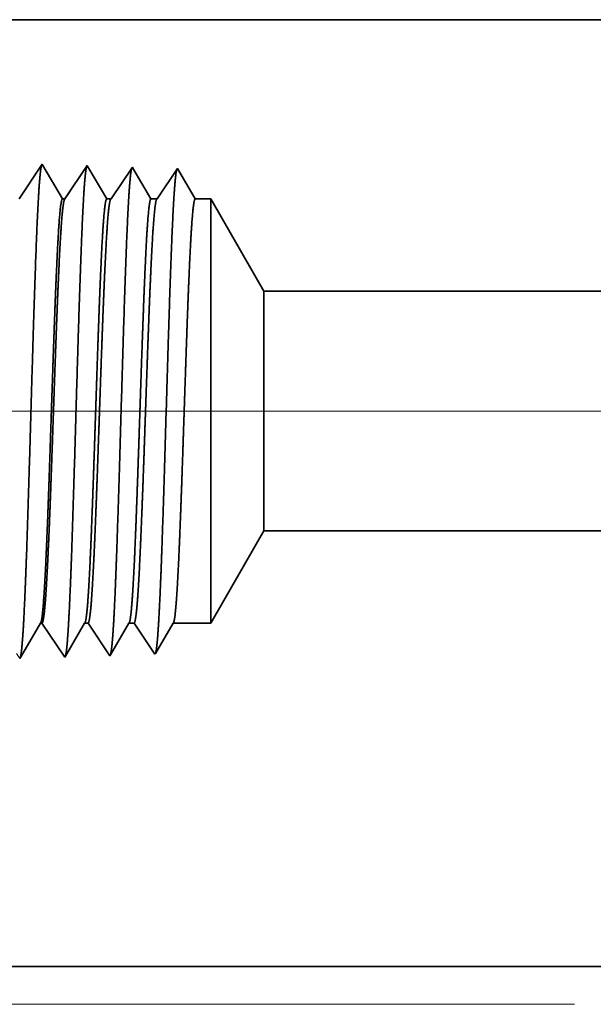
# Model space of a CAD drawing. Extents: x 0 to 10.8, y 0 to 8.2.
# Drawn here: x 1.8 to 2.2, y 1 to 1.7 of the extents above; entities that cross this region are included whole.
import ezdxf

# ---------------------------------------------------------------- set-up
doc = ezdxf.new("R2010")
doc.units = 0
doc.header["$MEASUREMENT"] = 0
doc.layers.get('0').update_dxf_attribs({"lineweight": 13})

# ---------------------------------------------------------------- blocks, each defined once
blk = doc.blocks.new('BLOCK19')
at = {"color": 7, "lineweight": 13, "ltscale": 0.03937}
for p, q in [((0.719897, 0.94), (-5.227832, 0.94)), ((-2.673388, 0), (-5.227832, 0))]:
    blk.add_line(p, q, dxfattribs=at)
blk = doc.blocks.new('BLOCK27')
at = {"color": 7, "lineweight": 5, "ltscale": 0.004213}
blk.add_line((-3.25, 0.604065), (-3.165744, 0.75), dxfattribs=at)
at = {"color": 7, "lineweight": 5, "ltscale": 0.03937}
for p, q in [((-3.165744, 0.75), (-1.312, 0.75)), ((-2.5, 0.06), (-4.125, 0.06))]:
    blk.add_line(p, q, dxfattribs=at)
at = {"color": 7, "lineweight": 5, "ltscale": 0.000225}
for p, q in [((-3.529007, 0.588542), (-3.524486, 0.596303)), ((-3.524486, 0.596303), (-3.519965, 0.604065)), ((-3.538048, 0.573018), (-3.533527, 0.58078)), ((-3.533527, 0.58078), (-3.529007, 0.588542)), ((-3.54709, 0.557495), (-3.542569, 0.565256)), ((-3.542569, 0.565256), (-3.538048, 0.573018)), ((-3.551611, 0.549733), (-3.54709, 0.557495))]:
    blk.add_line(p, q, dxfattribs=at)
at = {"color": 7, "lineweight": 5, "ltscale": 6.5e-05}
blk.add_line((-3.519965, 0.604065), (-3.517354, 0.604065), dxfattribs=at)
at = {"color": 7, "lineweight": 5, "ltscale": 0.00027}
for p, q in [((-3.517354, 0.604065), (-3.511337, 0.595076)), ((-3.511337, 0.595076), (-3.50532, 0.586087)), ((-3.50532, 0.586087), (-3.499302, 0.577098)), ((-3.499302, 0.577098), (-3.493285, 0.568109)), ((-3.493285, 0.568109), (-3.487268, 0.55912)), ((-3.487268, 0.55912), (-3.48125, 0.550131))]:
    blk.add_line(p, q, dxfattribs=at)
at = {"color": 7, "lineweight": 5, "ltscale": 0.000216}
for p, q in [((-3.458531, 0.589137), (-3.454184, 0.596601)), ((-3.454184, 0.596601), (-3.449836, 0.604065)), ((-3.467226, 0.57421), (-3.462878, 0.581674)), ((-3.462878, 0.581674), (-3.458531, 0.589137)), ((-3.47592, 0.559282), (-3.471573, 0.566746)), ((-3.471573, 0.566746), (-3.467226, 0.57421)), ((-3.480268, 0.551818), (-3.47592, 0.559282))]:
    blk.add_line(p, q, dxfattribs=at)
at = {"color": 7, "lineweight": 5, "ltscale": 0.000135}
blk.add_line((-3.449836, 0.604065), (-3.444432, 0.604065), dxfattribs=at)
at = {"color": 7, "lineweight": 5, "ltscale": 0.000259}
for p, q in [((-3.444432, 0.604065), (-3.438663, 0.595448)), ((-3.438663, 0.595448), (-3.432895, 0.586831)), ((-3.432895, 0.586831), (-3.427127, 0.578214)), ((-3.427127, 0.578214), (-3.421358, 0.569597)), ((-3.421358, 0.569597), (-3.41559, 0.56098)), ((-3.41559, 0.56098), (-3.409822, 0.552363))]:
    blk.add_line(p, q, dxfattribs=at)
at = {"color": 7, "lineweight": 5, "ltscale": 0.000207}
for p, q in [((-3.388052, 0.589739), (-3.38388, 0.596902)), ((-3.38388, 0.596902), (-3.379708, 0.604065)), ((-3.396396, 0.575414), (-3.392224, 0.582577)), ((-3.392224, 0.582577), (-3.388052, 0.589739)), ((-3.40474, 0.561088), (-3.400568, 0.568251)), ((-3.400568, 0.568251), (-3.396396, 0.575414)), ((-3.408912, 0.553925), (-3.40474, 0.561088))]:
    blk.add_line(p, q, dxfattribs=at)
at = {"color": 7, "lineweight": 5, "ltscale": 0.000205}
blk.add_line((-3.379708, 0.604065), (-3.371509, 0.604065), dxfattribs=at)
at = {"color": 7, "lineweight": 5, "ltscale": 0.000248}
for p, q in [((-3.371509, 0.604065), (-3.36599, 0.59582)), ((-3.36599, 0.59582), (-3.36047, 0.587575)), ((-3.36047, 0.587575), (-3.354951, 0.57933)), ((-3.354951, 0.57933), (-3.349432, 0.571085)), ((-3.349432, 0.571085), (-3.343913, 0.56284)), ((-3.343913, 0.56284), (-3.338393, 0.554595))]:
    blk.add_line(p, q, dxfattribs=at)
at = {"color": 7, "lineweight": 5, "ltscale": 0.000198}
for p, q in [((-3.31757, 0.590346), (-3.313574, 0.597206)), ((-3.313574, 0.597206), (-3.309579, 0.604065)), ((-3.32556, 0.576628), (-3.321565, 0.583487)), ((-3.321565, 0.583487), (-3.31757, 0.590346)), ((-3.337546, 0.556049), (-3.333551, 0.562909)), ((-3.333551, 0.562909), (-3.329555, 0.569768)), ((-3.329555, 0.569768), (-3.32556, 0.576628))]:
    blk.add_line(p, q, dxfattribs=at)
at = {"color": 7, "lineweight": 5, "ltscale": 0.001489}
blk.add_line((-3.309579, 0.604065), (-3.25, 0.604065), dxfattribs=at)
at = {"color": 7, "lineweight": 5, "ltscale": 0.000235}
blk.add_line((-3.557912, 0.555716), (-3.552679, 0.547898), dxfattribs=at)
at = {"color": 7, "lineweight": 5, "ltscale": 5.3e-05}
blk.add_line((-3.552679, 0.547898), (-3.551611, 0.549733), dxfattribs=at)
at = {"color": 7, "lineweight": 5, "ltscale": 4.9e-05}
blk.add_line((-3.48125, 0.550131), (-3.480268, 0.551818), dxfattribs=at)
at = {"color": 7, "lineweight": 5, "ltscale": 4.5e-05}
blk.add_line((-3.409822, 0.552363), (-3.408912, 0.553925), dxfattribs=at)
at = {"color": 7, "lineweight": 5, "ltscale": 4.2e-05}
blk.add_line((-3.338393, 0.554595), (-3.337546, 0.556049), dxfattribs=at)
blk = doc.blocks.new('BLOCK28')
at = {"color": 7, "lineweight": 5, "ltscale": 0.03937}
for p, q in [((-4.125, 1.56), (-2.393058, 1.56)), ((-1.312, 1.13), (-3.165744, 1.13))]:
    blk.add_line(p, q, dxfattribs=at)
at = {"color": 7, "lineweight": 5, "ltscale": 0.000235}
for p, q in [((-3.516965, 1.330986), (-3.522198, 1.323168)), ((-3.527431, 1.31535), (-3.532664, 1.307533)), ((-3.522198, 1.323168), (-3.527431, 1.31535)), ((-3.537897, 1.299715), (-3.54313, 1.291898)), ((-3.532664, 1.307533), (-3.537897, 1.299715)), ((-3.548363, 1.28408), (-3.553597, 1.276263)), ((-3.54313, 1.291898), (-3.548363, 1.28408))]:
    blk.add_line(p, q, dxfattribs=at)
at = {"color": 7, "lineweight": 5, "ltscale": 5.1e-05}
blk.add_line((-3.515941, 1.329228), (-3.516965, 1.330986), dxfattribs=at)
at = {"color": 7, "lineweight": 5, "ltscale": 0.00022}
for p, q in [((-3.511507, 1.321614), (-3.515941, 1.329228)), ((-3.507072, 1.314001), (-3.511507, 1.321614)), ((-3.502638, 1.306388), (-3.507072, 1.314001)), ((-3.498204, 1.298775), (-3.502638, 1.306388)), ((-3.493769, 1.291161), (-3.498204, 1.298775)), ((-3.489335, 1.283548), (-3.493769, 1.291161)), ((-3.484901, 1.275935), (-3.489335, 1.283548))]:
    blk.add_line(p, q, dxfattribs=at)
at = {"color": 7, "lineweight": 5, "ltscale": 0.000265}
for p, q in [((-3.445536, 1.328753), (-3.451429, 1.31995)), ((-3.457322, 1.311147), (-3.463215, 1.302344)), ((-3.451429, 1.31995), (-3.457322, 1.311147)), ((-3.463215, 1.302344), (-3.469107, 1.293541)), ((-3.475, 1.284738), (-3.480893, 1.275935)), ((-3.469107, 1.293541), (-3.475, 1.284738))]:
    blk.add_line(p, q, dxfattribs=at)
at = {"color": 7, "lineweight": 5, "ltscale": 4.7e-05}
blk.add_line((-3.444591, 1.327131), (-3.445536, 1.328753), dxfattribs=at)
at = {"color": 7, "lineweight": 5, "ltscale": 0.000212}
for p, q in [((-3.440331, 1.319817), (-3.444591, 1.327131)), ((-3.436071, 1.312503), (-3.440331, 1.319817)), ((-3.431812, 1.30519), (-3.436071, 1.312503)), ((-3.427552, 1.297876), (-3.431812, 1.30519)), ((-3.423292, 1.290562), (-3.427552, 1.297876)), ((-3.419032, 1.283249), (-3.423292, 1.290562)), ((-3.414772, 1.275935), (-3.419032, 1.283249))]:
    blk.add_line(p, q, dxfattribs=at)
at = {"color": 7, "lineweight": 5, "ltscale": 0.000254}
for p, q in [((-3.374108, 1.326521), (-3.379751, 1.31809)), ((-3.379751, 1.31809), (-3.385395, 1.309659)), ((-3.391039, 1.301228), (-3.396683, 1.292797)), ((-3.385395, 1.309659), (-3.391039, 1.301228)), ((-3.402327, 1.284366), (-3.407971, 1.275935)), ((-3.396683, 1.292797), (-3.402327, 1.284366))]:
    blk.add_line(p, q, dxfattribs=at)
at = {"color": 7, "lineweight": 5, "ltscale": 4.4e-05}
blk.add_line((-3.37323, 1.325015), (-3.374108, 1.326521), dxfattribs=at)
at = {"color": 7, "lineweight": 5, "ltscale": 0.000203}
for p, q in [((-3.369146, 1.318003), (-3.37323, 1.325015)), ((-3.365063, 1.310992), (-3.369146, 1.318003)), ((-3.360979, 1.303981), (-3.365063, 1.310992)), ((-3.356895, 1.296969), (-3.360979, 1.303981)), ((-3.352811, 1.289958), (-3.356895, 1.296969)), ((-3.348727, 1.282946), (-3.352811, 1.289958)), ((-3.344643, 1.275935), (-3.348727, 1.282946))]:
    blk.add_line(p, q, dxfattribs=at)
at = {"color": 7, "lineweight": 5, "ltscale": 0.000242}
for p, q in [((-3.308074, 1.31623), (-3.313469, 1.308171)), ((-3.302679, 1.324289), (-3.308074, 1.31623)), ((-3.318864, 1.300112), (-3.324258, 1.292053)), ((-3.313469, 1.308171), (-3.318864, 1.300112)), ((-3.329653, 1.283994), (-3.335048, 1.275935)), ((-3.324258, 1.292053), (-3.329653, 1.283994))]:
    blk.add_line(p, q, dxfattribs=at)
at = {"color": 7, "lineweight": 5, "ltscale": 0.000233}
for p, q in [((-3.297985, 1.31623), (-3.302679, 1.324289)), ((-3.293292, 1.308171), (-3.297985, 1.31623)), ((-3.288598, 1.300112), (-3.293292, 1.308171)), ((-3.283905, 1.292053), (-3.288598, 1.300112)), ((-3.279211, 1.283994), (-3.283905, 1.292053)), ((-3.274518, 1.275935), (-3.279211, 1.283994))]:
    blk.add_line(p, q, dxfattribs=at)
at = {"color": 7, "lineweight": 5, "ltscale": 0.0001}
blk.add_line((-3.480893, 1.275935), (-3.484901, 1.275935), dxfattribs=at)
at = {"color": 7, "lineweight": 5, "ltscale": 0.00017}
blk.add_line((-3.407971, 1.275935), (-3.414772, 1.275935), dxfattribs=at)
at = {"color": 7, "lineweight": 5, "ltscale": 0.00024}
blk.add_line((-3.335048, 1.275935), (-3.344643, 1.275935), dxfattribs=at)
at = {"color": 7, "lineweight": 5, "ltscale": 0.000613}
blk.add_line((-3.25, 1.275935), (-3.274518, 1.275935), dxfattribs=at)
at = {"color": 7, "lineweight": 5, "ltscale": 0.004213}
blk.add_line((-3.165744, 1.13), (-3.25, 1.275935), dxfattribs=at)

msp = doc.modelspace()

# ---------------------------------------------------------------- linework, layer by layer
at = {"color": 7, "lineweight": 35, "ltscale": 0.019663}
msp.add_line((1.52023, 1.7126), (2.30675, 1.7126), dxfattribs=at)
at = {"color": 7, "lineweight": 35, "ltscale": 0.000748}
msp.add_line((1.77972, 1.58375), (1.79636, 1.6086), dxfattribs=at)
at = {"color": 7, "lineweight": 35, "ltscale": 2.3e-05}
msp.add_line((1.79636, 1.6086), (1.79682, 1.6078), dxfattribs=at)
at = {"color": 7, "lineweight": 35, "ltscale": 0.0007}
msp.add_line((1.79682, 1.6078), (1.81092, 1.5836), dxfattribs=at)
at = {"color": 7, "lineweight": 35, "ltscale": 0.000722}
msp.add_line((1.81274, 1.5836), (1.8288, 1.60758), dxfattribs=at)
at = {"color": 7, "lineweight": 35, "ltscale": 2.1e-05}
for p, q in [((1.8288, 1.60758), (1.82923, 1.60685)), ((1.84502, 1.255), (1.84543, 1.25571))]:
    msp.add_line(p, q, dxfattribs=at)
at = {"color": 7, "lineweight": 35, "ltscale": 0.000673}
msp.add_line((1.82923, 1.60685), (1.84277, 1.5836), dxfattribs=at)
at = {"color": 7, "lineweight": 35, "ltscale": 0.000691}
msp.add_line((1.84586, 1.5836), (1.86123, 1.60657), dxfattribs=at)
at = {"color": 7, "lineweight": 35, "ltscale": 2e-05}
msp.add_line((1.86123, 1.60657), (1.86163, 1.60589), dxfattribs=at)
at = {"color": 7, "lineweight": 35, "ltscale": 0.000645}
msp.add_line((1.86163, 1.60589), (1.87461, 1.5836), dxfattribs=at)
at = {"color": 7, "lineweight": 35, "ltscale": 0.000661}
msp.add_line((1.87897, 1.5836), (1.89367, 1.60556), dxfattribs=at)
at = {"color": 7, "lineweight": 35, "ltscale": 0.000635}
msp.add_line((1.89367, 1.60556), (1.90646, 1.5836), dxfattribs=at)
msp.add_line((1.89367, 1.60556), (1.90646, 1.5836), dxfattribs=at)
at = {"color": 7, "lineweight": 35, "ltscale": 4.5e-05}
msp.add_line((1.81092, 1.5836), (1.81274, 1.5836), dxfattribs=at)
at = {"color": 7, "lineweight": 35, "ltscale": 7.7e-05}
msp.add_line((1.84277, 1.5836), (1.84586, 1.5836), dxfattribs=at)
at = {"color": 7, "lineweight": 35, "ltscale": 0.000109}
msp.add_line((1.87461, 1.5836), (1.87897, 1.5836), dxfattribs=at)
at = {"color": 7, "lineweight": 35, "ltscale": 0.000278}
msp.add_line((1.90646, 1.5836), (1.91759, 1.5836), dxfattribs=at)
at = {"color": 7, "lineweight": 35, "ltscale": 0.001985}
msp.add_line((1.91759, 1.50418), (1.91759, 1.5836), dxfattribs=at)
at = {"color": 7, "lineweight": 35, "ltscale": 0.001913}
for p, q in [((1.95586, 1.51733), (1.91759, 1.5836)), ((1.95586, 1.34476), (1.91759, 1.27848))]:
    msp.add_line(p, q, dxfattribs=at)
at = {"color": 7, "lineweight": 35, "ltscale": 0.001123}
msp.add_line((1.95586, 1.47241), (1.95586, 1.51733), dxfattribs=at)
at = {"color": 7, "lineweight": 35, "ltscale": 0.03937}
for p, q in [((1.95586, 1.51733), (2.79769, 1.51733)), ((1.95586, 1.34476), (2.79769, 1.34476))]:
    msp.add_line(p, q, dxfattribs=at)
at = {"color": 7, "lineweight": 35, "ltscale": 0.005642}
msp.add_line((1.91759, 1.27848), (1.91759, 1.50418), dxfattribs=at)
at = {"color": 7, "lineweight": 35, "ltscale": 0.003191}
msp.add_line((1.95586, 1.34476), (1.95586, 1.47241), dxfattribs=at)
at = {"color": 7, "lineweight": 35, "ltscale": 0.000714}
msp.add_line((1.78062, 1.25381), (1.795, 1.27848), dxfattribs=at)
at = {"color": 7, "lineweight": 35, "ltscale": 3e-05}
msp.add_line((1.795, 1.27848), (1.79618, 1.27848), dxfattribs=at)
at = {"color": 7, "lineweight": 35, "ltscale": 0.000737}
msp.add_line((1.79618, 1.27848), (1.81258, 1.25399), dxfattribs=at)
at = {"color": 7, "lineweight": 35, "ltscale": 0.000686}
msp.add_line((1.81302, 1.25476), (1.82684, 1.27848), dxfattribs=at)
at = {"color": 7, "lineweight": 35, "ltscale": 6.1e-05}
msp.add_line((1.82684, 1.27848), (1.8293, 1.27848), dxfattribs=at)
at = {"color": 7, "lineweight": 35, "ltscale": 0.000706}
msp.add_line((1.8293, 1.27848), (1.84502, 1.255), dxfattribs=at)
at = {"color": 7, "lineweight": 35, "ltscale": 0.000659}
msp.add_line((1.84543, 1.25571), (1.85869, 1.27848), dxfattribs=at)
at = {"color": 7, "lineweight": 35, "ltscale": 9.3e-05}
msp.add_line((1.85869, 1.27848), (1.86241, 1.27848), dxfattribs=at)
at = {"color": 7, "lineweight": 35, "ltscale": 0.000676}
for p, q in [((1.86241, 1.27848), (1.87745, 1.25602)), ((1.89054, 1.27848), (1.91759, 1.27848))]:
    msp.add_line(p, q, dxfattribs=at)
at = {"color": 7, "lineweight": 35, "ltscale": 0.000631}
msp.add_line((1.87784, 1.25668), (1.89054, 1.27848), dxfattribs=at)
at = {"color": 7, "lineweight": 35, "ltscale": 2.2e-05}
msp.add_line((1.81258, 1.25399), (1.81302, 1.25476), dxfattribs=at)
at = {"color": 7, "lineweight": 35, "ltscale": 1.9e-05}
msp.add_line((1.87745, 1.25602), (1.87784, 1.25668), dxfattribs=at)
at = {"color": 7, "lineweight": 35, "ltscale": 2.4e-05}
msp.add_line((1.78014, 1.25298), (1.78062, 1.25381), dxfattribs=at)
at = {"color": 7, "lineweight": 35, "ltscale": 0.018449}
msp.add_line((1.52023, 1.03141), (2.25819, 1.03141), dxfattribs=at)
at = {"color": 7, "lineweight": 35, "ltscale": 0.03937}
for points in [[(1.81274, 1.5836, 0.242338), (1.81247, 1.58339)], [(1.84586, 1.5836, 0.242337), (1.84559, 1.58339)], [(1.87897, 1.5836, 0.242335), (1.8787, 1.58339)], [(1.795, 1.27848, 0.251224), (1.79528, 1.27873)], [(1.82684, 1.27848, 0.25127), (1.82713, 1.27873)], [(1.85869, 1.27848, 0.251271), (1.85898, 1.27873)], [(1.89054, 1.27848, 0.251269), (1.89082, 1.27873)]]:
    msp.add_lwpolyline(points, format="xyb", dxfattribs=at)
for points, knots in [([(1.78272, 1.27485), (1.78361, 1.28963), (1.78443, 1.30903), (1.7852, 1.33046), (1.78692, 1.38397), (1.78854, 1.44105), (1.78946, 1.47336), (1.79094, 1.52279), (1.79261, 1.56503), (1.79322, 1.57848), (1.79411, 1.59407), (1.79507, 1.60351), (1.79534, 1.60558), (1.79562, 1.60705), (1.79589, 1.60789)], [0, 0, 0, 0, 0, 0, 9.018273, 9.018273, 9.018273, 21.535663, 21.535663, 21.535663, 28.077566, 28.077566, 28.077566, 30.556448, 30.556448, 30.556448, 30.556448, 30.556448, 30.556448]), ([(1.81516, 1.27574), (1.81605, 1.29049), (1.81688, 1.30986), (1.81764, 1.33127), (1.81937, 1.38458), (1.82098, 1.44141), (1.82191, 1.47352), (1.82338, 1.52265), (1.82506, 1.56458), (1.82567, 1.57793), (1.82656, 1.59331), (1.82752, 1.60259), (1.82779, 1.60461), (1.82806, 1.60604), (1.82833, 1.60687)], [0, 0, 0, 0, 0, 0, 8.997151, 8.997151, 8.997151, 21.438829, 21.438829, 21.438829, 27.941448, 27.941448, 27.941448, 30.370918, 30.370918, 30.370918, 30.370918, 30.370918, 30.370918]), ([(1.8476, 1.27663), (1.8485, 1.29135), (1.84932, 1.3107), (1.85009, 1.33208), (1.85182, 1.38518), (1.85343, 1.44177), (1.85436, 1.47367), (1.85583, 1.5225), (1.85751, 1.56413), (1.85812, 1.57737), (1.85901, 1.59255), (1.85997, 1.60167), (1.86023, 1.60363), (1.8605, 1.60504), (1.86076, 1.60586)], [0, 0, 0, 0, 0, 0, 8.975994, 8.975994, 8.975994, 21.341923, 21.341923, 21.341923, 27.80522, 27.80522, 27.80522, 30.185397, 30.185397, 30.185397, 30.185397, 30.185397, 30.185397]), ([(1.88003, 1.27752), (1.88094, 1.29221), (1.88176, 1.31154), (1.88253, 1.33288), (1.88426, 1.38579), (1.88588, 1.44213), (1.88681, 1.47383), (1.88828, 1.52235), (1.88996, 1.56367), (1.89057, 1.57681), (1.89146, 1.59178), (1.89241, 1.60075), (1.89267, 1.60266), (1.89293, 1.60403), (1.8932, 1.60484)], [0, 0, 0, 0, 0, 0, 8.954775, 8.954775, 8.954775, 21.244892, 21.244892, 21.244892, 27.668834, 27.668834, 27.668834, 29.999847, 29.999847, 29.999847, 29.999847, 29.999847, 29.999847]), ([(1.81092, 1.5836), (1.81036, 1.58359), (1.80979, 1.58125), (1.80924, 1.57653), (1.80812, 1.56282), (1.80706, 1.54238), (1.80652, 1.5305), (1.806, 1.51768), (1.80549, 1.50418)], [0, 0, 0, 0, 0, 0, 6.976437, 6.976437, 6.976437, 14.364312, 14.364312, 14.364312, 14.364312, 14.364312, 14.364312]), ([(1.81247, 1.58339), (1.81203, 1.58274), (1.8116, 1.58079), (1.81116, 1.57755), (1.81004, 1.566), (1.80898, 1.54774), (1.80833, 1.5343), (1.80771, 1.51969), (1.8071, 1.50418)], [0, 0, 0, 0, 0, 0, 5.184919, 5.184919, 5.184919, 13.652063, 13.652063, 13.652063, 13.652063, 13.652063, 13.652063]), ([(1.84277, 1.5836), (1.8422, 1.58359), (1.84164, 1.58124), (1.84109, 1.57653), (1.83997, 1.56282), (1.8389, 1.54237), (1.83837, 1.53049), (1.83785, 1.51768), (1.83734, 1.50418)], [0, 0, 0, 0, 0, 0, 6.954123, 6.954123, 6.954123, 14.322451, 14.322451, 14.322451, 14.322451, 14.322451, 14.322451]), ([(1.84558, 1.58339), (1.84515, 1.58274), (1.84471, 1.58079), (1.84428, 1.57755), (1.84316, 1.56599), (1.84209, 1.54774), (1.84145, 1.53429), (1.84082, 1.51969), (1.84021, 1.50418)], [0, 0, 0, 0, 0, 0, 5.168297, 5.168297, 5.168297, 13.612653, 13.612653, 13.612653, 13.612653, 13.612653, 13.612653]), ([(1.87461, 1.5836), (1.87405, 1.58359), (1.87349, 1.58124), (1.87293, 1.57653), (1.87181, 1.56281), (1.87075, 1.54237), (1.87022, 1.53049), (1.8697, 1.51768), (1.86919, 1.50418)], [0, 0, 0, 0, 0, 0, 6.931889, 6.931889, 6.931889, 14.280732, 14.280732, 14.280732, 14.280732, 14.280732, 14.280732]), ([(1.8787, 1.58339), (1.87826, 1.58274), (1.87783, 1.58079), (1.8774, 1.57755), (1.87627, 1.56599), (1.87521, 1.54773), (1.87456, 1.53428), (1.87394, 1.51968), (1.87333, 1.50418)], [0, 0, 0, 0, 0, 0, 5.151724, 5.151724, 5.151724, 13.573357, 13.573357, 13.573357, 13.573357, 13.573357, 13.573357]), ([(1.90646, 1.5836), (1.9059, 1.58359), (1.90534, 1.58124), (1.90478, 1.57653), (1.90366, 1.56281), (1.9026, 1.54237), (1.90206, 1.53048), (1.90154, 1.51767), (1.90103, 1.50418)], [0, 0, 0, 0, 0, 0, 6.909734, 6.909734, 6.909734, 14.239165, 14.239165, 14.239165, 14.239165, 14.239165, 14.239165]), ([(1.80549, 1.50418), (1.80517, 1.49573), (1.80486, 1.48701), (1.80453, 1.47785), (1.80408, 1.46461), (1.80362, 1.45105), (1.80347, 1.4464), (1.80323, 1.43933), (1.803, 1.43218), (1.80292, 1.42976), (1.80213, 1.40606), (1.80134, 1.38249), (1.80062, 1.36217), (1.79959, 1.33533), (1.7985, 1.31315), (1.79818, 1.30722), (1.79786, 1.30187), (1.79753, 1.29714)], [0, 0, 0, 0, 0, 0, 4.622702, 4.622702, 4.622702, 6.99328, 6.99328, 6.99328, 8.196783, 8.196783, 8.196783, 18.815492, 18.815492, 18.815492, 23.095243, 23.095243, 23.095243, 23.095243, 23.095243, 23.095243]), ([(1.8071, 1.50418), (1.80676, 1.49574), (1.80644, 1.48704), (1.8061, 1.47783), (1.80563, 1.46462), (1.80515, 1.45108), (1.80499, 1.44644), (1.80475, 1.43937), (1.8045, 1.43223), (1.80442, 1.42981), (1.8036, 1.40611), (1.80278, 1.38254), (1.80204, 1.36223), (1.80096, 1.33539), (1.79983, 1.3132), (1.79949, 1.30727), (1.79916, 1.30191), (1.79882, 1.29718)], [0, 0, 0, 0, 0, 0, 4.604847, 4.604847, 4.604847, 6.969165, 6.969165, 6.969165, 8.169864, 8.169864, 8.169864, 18.763936, 18.763936, 18.763936, 23.03199, 23.03199, 23.03199, 23.03199, 23.03199, 23.03199]), ([(1.83734, 1.50418), (1.83702, 1.49573), (1.8367, 1.48701), (1.83638, 1.47785), (1.83593, 1.46461), (1.83547, 1.45105), (1.83532, 1.4464), (1.83508, 1.43933), (1.83484, 1.43218), (1.83476, 1.42976), (1.83397, 1.40606), (1.83319, 1.3825), (1.83247, 1.36217), (1.83144, 1.33533), (1.83035, 1.31315), (1.83003, 1.30722), (1.8297, 1.30187), (1.82938, 1.29714)], [0, 0, 0, 0, 0, 0, 4.612131, 4.612131, 4.612131, 6.977176, 6.977176, 6.977176, 8.177936, 8.177936, 8.177936, 18.7716, 18.7716, 18.7716, 23.039011, 23.039011, 23.039011, 23.039011, 23.039011, 23.039011]), ([(1.84021, 1.50418), (1.83988, 1.49574), (1.83955, 1.48703), (1.83922, 1.47784), (1.83874, 1.46462), (1.83827, 1.45108), (1.83811, 1.44644), (1.83786, 1.43936), (1.83762, 1.43222), (1.83753, 1.42981), (1.83671, 1.40611), (1.83589, 1.38255), (1.83515, 1.36223), (1.83408, 1.33539), (1.83294, 1.3132), (1.83261, 1.30727), (1.83227, 1.30191), (1.83193, 1.29718)], [0, 0, 0, 0, 0, 0, 4.596499, 4.596499, 4.596499, 6.955274, 6.955274, 6.955274, 8.153118, 8.153118, 8.153118, 18.72107, 18.72107, 18.72107, 22.976291, 22.976291, 22.976291, 22.976291, 22.976291, 22.976291]), ([(1.86919, 1.50418), (1.86887, 1.49573), (1.86855, 1.487), (1.86823, 1.47786), (1.86777, 1.46461), (1.86732, 1.45104), (1.86716, 1.44639), (1.86693, 1.43932), (1.86669, 1.43217), (1.86661, 1.42976), (1.86582, 1.40605), (1.86503, 1.3825), (1.86432, 1.36217), (1.86328, 1.33533), (1.86219, 1.31315), (1.86187, 1.30722), (1.86155, 1.30187), (1.86122, 1.29714)], [0, 0, 0, 0, 0, 0, 4.603439, 4.603439, 4.603439, 6.962972, 6.962972, 6.962972, 8.160886, 8.160886, 8.160886, 18.728481, 18.728481, 18.728481, 22.983063, 22.983063, 22.983063, 22.983063, 22.983063, 22.983063]), ([(1.87333, 1.50418), (1.873, 1.49574), (1.87267, 1.48702), (1.87233, 1.47785), (1.87186, 1.46462), (1.87139, 1.45107), (1.87122, 1.44643), (1.87098, 1.43936), (1.87073, 1.43222), (1.87065, 1.4298), (1.86983, 1.40611), (1.86901, 1.38255), (1.86827, 1.36223), (1.86719, 1.33539), (1.86606, 1.3132), (1.86573, 1.30727), (1.86539, 1.30191), (1.86505, 1.29718)], [0, 0, 0, 0, 0, 0, 4.586951, 4.586951, 4.586951, 6.940254, 6.940254, 6.940254, 8.13534, 8.13534, 8.13534, 18.67801, 18.67801, 18.67801, 22.920813, 22.920813, 22.920813, 22.920813, 22.920813, 22.920813]), ([(1.90103, 1.50418), (1.90071, 1.49572), (1.9004, 1.487), (1.90008, 1.47786), (1.89962, 1.46461), (1.89917, 1.45103), (1.89901, 1.44639), (1.89877, 1.43931), (1.89854, 1.43216), (1.89846, 1.42975), (1.89767, 1.40605), (1.89688, 1.3825), (1.89617, 1.36217), (1.89513, 1.33533), (1.89404, 1.31315), (1.89372, 1.30722), (1.8934, 1.30187), (1.89307, 1.29714)], [0, 0, 0, 0, 0, 0, 4.593868, 4.593868, 4.593868, 6.947965, 6.947965, 6.947965, 8.143128, 8.143128, 8.143128, 18.685444, 18.685444, 18.685444, 22.927597, 22.927597, 22.927597, 22.927597, 22.927597, 22.927597]), ([(1.81293, 1.25441), (1.8133, 1.25528), (1.81366, 1.25726), (1.81402, 1.2603), (1.81446, 1.26529), (1.81489, 1.27147), (1.81498, 1.27284), (1.81507, 1.27427), (1.81516, 1.27574)], [0, 0, 0, 0, 0, 0, 3.285273, 3.285273, 3.285273, 4.180934, 4.180934, 4.180934, 4.180934, 4.180934, 4.180934]), ([(1.84553, 1.25591), (1.84592, 1.25723), (1.8463, 1.25976), (1.84667, 1.26341), (1.84708, 1.26852), (1.84747, 1.27456), (1.84751, 1.27524), (1.84755, 1.27593), (1.8476, 1.27663)], [0, 0, 0, 0, 0, 0, 3.433391, 3.433391, 3.433391, 3.859079, 3.859079, 3.859079, 3.859079, 3.859079, 3.859079]), ([(1.87797, 1.2569), (1.87835, 1.25821), (1.87873, 1.26073), (1.87911, 1.26436), (1.87951, 1.26944), (1.8799, 1.27546), (1.87995, 1.27613), (1.87999, 1.27682), (1.88003, 1.27752)], [0, 0, 0, 0, 0, 0, 3.418711, 3.418711, 3.418711, 3.84265, 3.84265, 3.84265, 3.84265, 3.84265, 3.84265]), ([(1.78063, 1.25378), (1.78102, 1.25506), (1.7814, 1.2576), (1.78178, 1.26131), (1.78219, 1.26653), (1.78259, 1.27273), (1.78263, 1.27342), (1.78268, 1.27413), (1.78272, 1.27485)], [0, 0, 0, 0, 0, 0, 3.526893, 3.526893, 3.526893, 3.964399, 3.964399, 3.964399, 3.964399, 3.964399, 3.964399])]:
    msp.add_open_spline(points, degree=5, knots=knots, dxfattribs=at)
for points in [[(1.79753, 1.29714), (1.79709, 1.29086), (1.79665, 1.2857), (1.7962, 1.28185), (1.79574, 1.27952), (1.79528, 1.27873)], [(1.79882, 1.29718), (1.79831, 1.29009), (1.79779, 1.28442), (1.79726, 1.28047), (1.79672, 1.27849), (1.79618, 1.27848)], [(1.82938, 1.29714), (1.82894, 1.29086), (1.8285, 1.2857), (1.82805, 1.28185), (1.82759, 1.27952), (1.82713, 1.27873)], [(1.83193, 1.29718), (1.83142, 1.29009), (1.8309, 1.28442), (1.83037, 1.28047), (1.82984, 1.27849), (1.8293, 1.27848)], [(1.86122, 1.29714), (1.86079, 1.29086), (1.86034, 1.2857), (1.85989, 1.28185), (1.85944, 1.27952), (1.85898, 1.27873)], [(1.86505, 1.29718), (1.86454, 1.29009), (1.86402, 1.28442), (1.86349, 1.28047), (1.86295, 1.27849), (1.86241, 1.27848)], [(1.89307, 1.29714), (1.89264, 1.29086), (1.89219, 1.2857), (1.89174, 1.28185), (1.89128, 1.27952), (1.89083, 1.27873)]]:
    msp.add_open_spline(points, degree=5, dxfattribs=at)

# ---------------------------------------------------------------- block references
at = {"lineweight": 0, "xscale": 0.454126, "yscale": 0.454126, "zscale": 0.454126}
for name in ['BLOCK28', 'BLOCK19', 'BLOCK27']:
    msp.add_blockref(name, (3.39351, 1.00416), dxfattribs=at)

doc.saveas('drawing.dxf')
